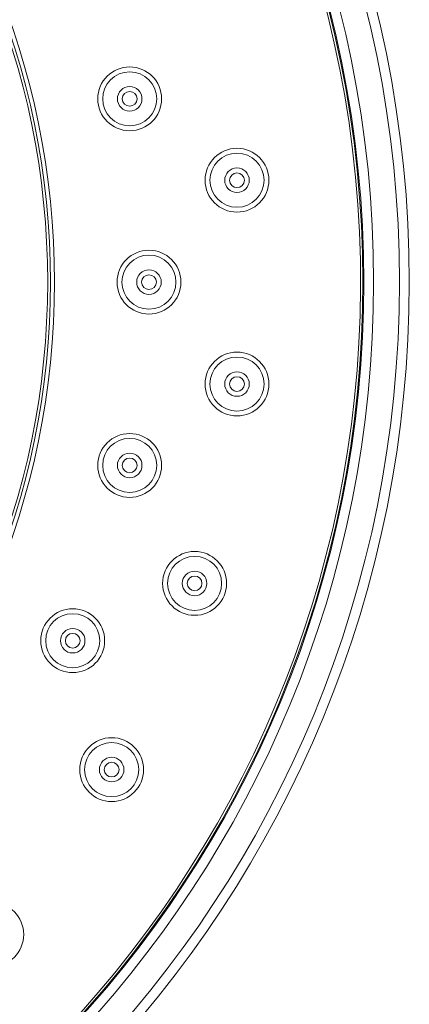
# Model space of a CAD drawing. Units: inches. Extents: x 2.89 to 10.51, y 0.23 to 7.49.
# Drawn here: x 4.17 to 4.44, y 4.25 to 4.92 of the extents above; entities that cross this region are included whole.
import ezdxf

# ---------------------------------------------------------------- set-up
doc = ezdxf.new("R2010")
doc.units = ezdxf.units.IN
doc.header["$MEASUREMENT"] = 0

msp = doc.modelspace()

# ---------------------------------------------------------------- linework, layer by layer
at = {"color": 7, "linetype": 'Continuous', "lineweight": 15}
for centre, radius in [((3.66165691, 4.73821915), 0.53424967), ((3.66165691, 4.73821915), 0.531495), ((3.66165691, 4.73821915), 0.52961502), ((4.24691522, 4.86261964), 0.02166667), ((4.24691522, 4.86261964), 0.01833333), ((4.24691522, 4.86261964), 0.00833333), ((4.24691522, 4.86261964), 0.005), ((4.31969889, 4.80738215), 0.02166667), ((4.31969889, 4.80738215), 0.01833333), ((4.31969889, 4.80738215), 0.00833333), ((4.31969889, 4.80738215), 0.005), ((4.25999024, 4.73821915), 0.02166667), ((4.25999024, 4.73821915), 0.01833333), ((4.25999024, 4.73821915), 0.00833333), ((4.25999024, 4.73821915), 0.005), ((4.31969889, 4.66905615), 0.02166667), ((4.31969889, 4.66905615), 0.01833333), ((4.31969889, 4.66905615), 0.00833333), ((4.31969889, 4.66905615), 0.005), ((4.24691522, 4.61381865), 0.02166667), ((4.24691522, 4.61381865), 0.01833333), ((4.24691522, 4.61381865), 0.00833333), ((4.24691522, 4.61381865), 0.005), ((4.2909393, 4.5337529), 0.02166667), ((4.2909393, 4.5337529), 0.01833333), ((4.2909393, 4.5337529), 0.00833333), ((4.2909393, 4.5337529), 0.005), ((4.2082616, 4.49485506), 0.02166667), ((4.2082616, 4.49485506), 0.01833333), ((4.2082616, 4.49485506), 0.00833333), ((4.2082616, 4.49485506), 0.005), ((4.23467705, 4.40738581), 0.02166667), ((4.23467705, 4.40738581), 0.01833333), ((4.23467705, 4.40738581), 0.00833333), ((4.23467705, 4.40738581), 0.005), ((4.15337107, 4.29547773), 0.02166667)]:
    msp.add_circle(centre, radius, dxfattribs=at)
for radius, start, end in [(0.77493283, 0, 268.19781499), (0.744093, 0, 268.15805688), (0.74343683, 272.2640763, 180), (0.74189358, 272.33089494, 267.66910506), (0.744093, 271.83982399, 0), (0.77493283, 271.80559813, 0)]:
    msp.add_arc((3.66165691, 4.73821915), radius, start, end, dxfattribs=at)
at = {"color": 8, "linetype": 'Continuous', "lineweight": 15}
for radius, start, end in [(0.76826617, 0, 268.18478363), (0.75075967, 0, 268.14300587), (0.76826617, 271.81775238, 0), (0.75075967, 271.86175276, 0)]:
    msp.add_arc((3.66165691, 4.73821915), radius, start, end, dxfattribs=at)

doc.saveas('drawing.dxf')
